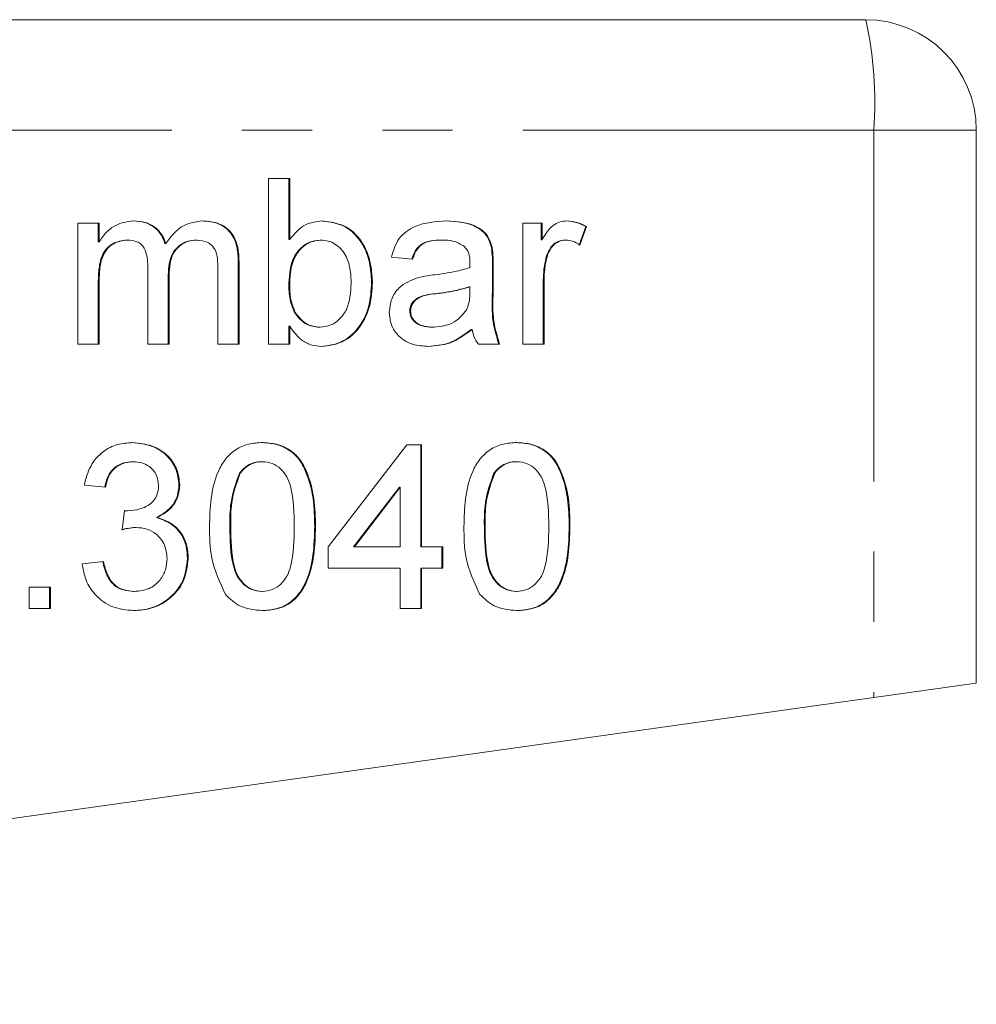
# Model space of a CAD drawing. Units: millimetres. Extents: x 152 to 255, y 82 to 271.
# Drawn here: x 235 to 253, y 245 to 262 of the extents above; entities that cross this region are included whole.
import ezdxf

# ---------------------------------------------------------------- set-up
doc = ezdxf.new("R2010")
doc.units = ezdxf.units.MM
doc.linetypes.add('PHANTOM', pattern=[12.7, 6.35, -1.27, 1.27, -1.27, 1.27, -1.27])

msp = doc.modelspace()

# ---------------------------------------------------------------- linework, layer by layer
at = {"color": 7, "linetype": 'Continuous', "lineweight": 15}
for p, q in [((197.795, 262.409), (250.754, 262.409)), ((252.754, 260.409), (252.754, 250.409)), ((239.949, 259.539), (240.333, 259.539)), ((239.949, 256.539), (239.949, 259.539)), ((240.318, 259.539), (240.318, 258.435)), ((240.333, 259.539), (240.333, 258.435)), ((236.501, 258.731), (236.885, 258.731)), ((236.501, 256.539), (236.501, 258.731)), ((236.87, 258.731), (236.87, 258.39)), ((236.885, 258.731), (236.885, 258.39)), ((244.552, 258.731), (244.897, 258.731)), ((244.552, 256.539), (244.552, 258.731)), ((244.883, 258.731), (244.883, 258.426)), ((244.897, 258.731), (244.897, 258.426)), ((245.688, 258.667), (245.569, 258.334)), ((245.703, 258.667), (245.583, 258.334)), ((245.688, 258.667), (245.703, 258.667)), ((236.87, 258.39), (236.885, 258.39)), ((237.385, 258.424), (237.399, 258.424)), ((238.647, 258.424), (238.661, 258.424)), ((240.318, 258.435), (240.333, 258.435)), ((240.882, 258.424), (240.897, 258.424)), ((243.081, 258.424), (243.096, 258.424)), ((244.883, 258.426), (244.897, 258.426)), ((245.314, 258.424), (245.329, 258.424)), ((238.076, 258.363), (238.091, 258.363)), ((243.982, 258.289), (243.997, 258.289)), ((239.402, 258.037), (239.402, 256.539)), ((239.417, 258.037), (239.417, 256.539)), ((242.557, 258.078), (242.174, 258.116)), ((244.981, 258.143), (244.995, 258.143)), ((237.767, 256.539), (237.767, 257.938)), ((239.033, 256.539), (239.033, 257.895)), ((244.001, 257.96), (244.001, 257.491)), ((244.015, 257.96), (244.015, 257.491)), ((238.136, 257.79), (238.151, 257.79)), ((238.136, 257.79), (238.136, 256.539)), ((238.151, 257.79), (238.151, 256.539)), ((244.921, 257.704), (244.921, 256.539)), ((244.936, 257.704), (244.936, 256.539)), ((236.87, 257.656), (236.87, 256.539)), ((236.885, 257.656), (236.885, 256.539)), ((240.318, 257.651), (240.333, 257.651)), ((241.814, 257.668), (241.829, 257.668)), ((243.579, 257.578), (243.593, 257.578)), ((243.591, 257.466), (243.593, 257.578)), ((242.505, 257.142), (242.519, 257.142)), ((240.419, 257.116), (240.434, 257.116)), ((240.318, 256.868), (240.318, 256.539)), ((240.318, 256.868), (240.333, 256.868)), ((240.333, 256.868), (240.333, 256.539)), ((240.866, 256.847), (240.881, 256.847)), ((242.924, 256.847), (242.939, 256.847)), ((243.617, 256.808), (243.632, 256.808)), ((236.885, 256.539), (236.501, 256.539)), ((238.151, 256.539), (237.767, 256.539)), ((239.417, 256.539), (239.033, 256.539)), ((240.333, 256.539), (239.949, 256.539)), ((244.13, 256.539), (243.747, 256.539)), ((244.936, 256.539), (244.552, 256.539)), ((241.03, 252.877), (242.449, 254.723)), ((242.449, 254.723), (242.717, 254.723)), ((242.703, 254.723), (242.703, 252.877)), ((242.717, 254.723), (242.717, 252.877)), ((237.491, 254.416), (237.505, 254.416)), ((239.822, 254.416), (239.836, 254.416)), ((244.425, 254.416), (244.439, 254.416)), ((239.424, 254.21), (239.438, 254.21)), ((244.027, 254.21), (244.041, 254.21)), ((237.002, 253.954), (236.618, 253.993)), ((238.33, 253.999), (238.344, 253.999)), ((242.319, 253.958), (241.489, 252.877)), ((242.334, 253.958), (241.503, 252.877)), ((242.319, 253.958), (242.334, 253.958)), ((242.334, 252.877), (242.334, 253.958)), ((237.305, 253.185), (237.345, 253.531)), ((237.385, 253.527), (237.4, 253.527)), ((237.922, 253.404), (237.936, 253.404)), ((237.539, 253.226), (237.553, 253.226)), ((239.25, 253.243), (239.265, 253.243)), ((243.854, 253.243), (243.868, 253.243)), ((241.03, 252.493), (241.03, 252.877)), ((241.489, 252.877), (241.503, 252.877)), ((241.503, 252.877), (242.334, 252.877)), ((242.703, 252.877), (242.717, 252.877)), ((242.717, 252.877), (243.101, 252.877)), ((243.086, 252.877), (243.086, 252.493)), ((243.101, 252.877), (243.101, 252.493)), ((236.58, 252.569), (236.963, 252.608)), ((238.483, 252.664), (238.498, 252.664)), ((242.334, 252.493), (241.03, 252.493)), ((242.334, 251.762), (242.334, 252.493)), ((242.703, 252.493), (242.703, 251.762)), ((242.703, 252.493), (242.717, 252.493)), ((242.717, 252.493), (242.717, 251.762)), ((243.101, 252.493), (242.717, 252.493)), ((235.621, 252.146), (236.004, 252.146)), ((235.621, 251.762), (235.621, 252.146)), ((235.99, 252.146), (235.99, 251.762)), ((236.004, 252.146), (236.004, 251.762)), ((237.51, 252.069), (237.524, 252.069)), ((239.826, 252.069), (239.84, 252.069)), ((244.429, 252.069), (244.444, 252.069)), ((236.004, 251.762), (235.621, 251.762)), ((242.717, 251.762), (242.334, 251.762)), ((252.754, 250.409), (250.899, 250.149)), ((250.899, 250.149), (211.313, 244.602))]:
    msp.add_line(p, q, dxfattribs=at)
at = {"color": 8, "linetype": 'PHANTOM', "lineweight": 0}
for p, q in [((250.899, 260.409), (197.754, 260.409)), ((250.899, 260.409), (250.899, 250.149)), ((252.754, 260.409), (250.899, 260.409)), ((239.402, 258.037), (239.417, 258.037)), ((244.001, 257.96), (244.015, 257.96)), ((244.921, 257.704), (244.936, 257.704)), ((236.87, 257.656), (236.885, 257.656)), ((244.001, 257.491), (244.015, 257.491)), ((243.001, 257.458), (243.016, 257.458)), ((240.785, 253.241), (240.799, 253.241)), ((245.388, 253.241), (245.403, 253.241))]:
    msp.add_line(p, q, dxfattribs=at)
at = {"color": 7, "linetype": 'Continuous', "lineweight": 15}
msp.add_arc((250.754, 260.409), 2, 0, 90, dxfattribs=at)
at = {"color": 8, "linetype": 'PHANTOM', "lineweight": 0}
msp.add_arc((243.897, 260.907), 7.02, 355.9369, 12.3605, dxfattribs=at)
at = {"color": 7, "linetype": 'Continuous', "lineweight": 15}
for points, knots in [([(236.885, 258.39), (236.925, 258.449), (237.005, 258.567), (237.212, 258.73), (237.397, 258.755), (237.509, 258.77)], [0, 0, 0, 0, 0.2809504, 0.5617842, 1, 1, 1, 1]), ([(237.495, 258.77), (237.567, 258.766), (237.71, 258.757), (237.891, 258.66), (238.016, 258.522), (238.056, 258.416), (238.076, 258.363)], [0, 0, 0, 0, 0.280176, 0.559511, 0.779663, 1, 1, 1, 1]), ([(237.509, 258.77), (237.581, 258.766), (237.724, 258.757), (237.905, 258.66), (238.03, 258.522), (238.071, 258.416), (238.091, 258.363)], [0, 0, 0, 0, 0.280176, 0.559511, 0.779663, 1, 1, 1, 1]), ([(238.091, 258.363), (238.186, 258.489), (238.356, 258.715), (238.632, 258.753), (238.754, 258.77)], [0, 0, 0, 0, 0.560019, 1, 1, 1, 1]), ([(238.739, 258.77), (238.846, 258.762), (239.057, 258.747), (239.299, 258.546), (239.392, 258.286), (239.399, 258.12), (239.402, 258.037)], [0, 0, 0, 0, 0.280317, 0.558226, 0.778715, 1, 1, 1, 1]), ([(238.754, 258.77), (238.86, 258.762), (239.072, 258.747), (239.314, 258.546), (239.406, 258.286), (239.413, 258.12), (239.417, 258.037)], [0, 0, 0, 0, 0.280317, 0.558226, 0.778715, 1, 1, 1, 1]), ([(240.333, 258.435), (240.42, 258.54), (240.576, 258.728), (240.815, 258.757), (240.92, 258.77)], [0, 0, 0, 0, 0.5596861, 1, 1, 1, 1]), ([(240.905, 258.77), (241.056, 258.75), (241.357, 258.709), (241.657, 258.384), (241.791, 258.021), (241.806, 257.786), (241.814, 257.668)], [0, 0, 0, 0, 0.279305, 0.557786, 0.77878, 1, 1, 1, 1]), ([(240.92, 258.77), (241.071, 258.75), (241.371, 258.709), (241.671, 258.384), (241.806, 258.021), (241.821, 257.786), (241.829, 257.668)], [0, 0, 0, 0, 0.279305, 0.557786, 0.77878, 1, 1, 1, 1]), ([(242.174, 258.116), (242.209, 258.235), (242.279, 258.473), (242.658, 258.739), (242.972, 258.758), (243.165, 258.77)], [0, 0, 0, 0, 0.28043, 0.559303, 1, 1, 1, 1]), ([(243.15, 258.77), (243.35, 258.759), (243.628, 258.744), (243.915, 258.515), (243.96, 258.364), (243.982, 258.289)], [0, 0, 0, 0, 0.559253, 0.779195, 1, 1, 1, 1]), ([(243.165, 258.77), (243.364, 258.759), (243.643, 258.744), (243.93, 258.515), (243.974, 258.364), (243.997, 258.289)], [0, 0, 0, 0, 0.559253, 0.779195, 1, 1, 1, 1]), ([(244.897, 258.426), (244.955, 258.523), (245.035, 258.66), (245.213, 258.758), (245.3, 258.766), (245.344, 258.77)], [0, 0, 0, 0, 0.559599, 0.779772, 1, 1, 1, 1]), ([(245.329, 258.77), (245.4, 258.763), (245.526, 258.751), (245.639, 258.693), (245.688, 258.667)], [0, 0, 0, 0, 0.559546, 1, 1, 1, 1]), ([(245.344, 258.77), (245.415, 258.763), (245.541, 258.751), (245.653, 258.693), (245.703, 258.667)], [0, 0, 0, 0, 0.559546, 1, 1, 1, 1]), ([(237.385, 258.424), (237.297, 258.411), (237.166, 258.392), (237.025, 258.282), (236.925, 258.136), (236.876, 257.918), (236.872, 257.743), (236.87, 257.656)], [0, 0, 0, 0, 0.248501, 0.373773, 0.499102, 0.749002, 1, 1, 1, 1]), ([(237.399, 258.424), (237.312, 258.411), (237.18, 258.392), (237.04, 258.282), (236.94, 258.136), (236.891, 257.918), (236.887, 257.743), (236.885, 257.656)], [0, 0, 0, 0, 0.248501, 0.373773, 0.499102, 0.749002, 1, 1, 1, 1]), ([(237.767, 257.938), (237.761, 258.058), (237.754, 258.208), (237.647, 258.349), (237.546, 258.413), (237.458, 258.419), (237.399, 258.424)], [0, 0, 0, 0, 0.4985157, 0.6241345, 0.7496359, 1, 1, 1, 1]), ([(238.647, 258.424), (238.589, 258.419), (238.474, 258.41), (238.321, 258.323), (238.155, 258.128), (238.144, 257.929), (238.136, 257.79)], [0, 0, 0, 0, 0.187283, 0.374334, 0.56118, 1, 1, 1, 1]), ([(238.661, 258.424), (238.604, 258.419), (238.489, 258.41), (238.335, 258.323), (238.169, 258.128), (238.158, 257.929), (238.151, 257.79)], [0, 0, 0, 0, 0.187283, 0.374334, 0.56118, 1, 1, 1, 1]), ([(239.033, 257.895), (239.032, 257.957), (239.031, 258.08), (239, 258.238), (238.92, 258.334), (238.818, 258.407), (238.724, 258.417), (238.661, 258.424)], [0, 0, 0, 0, 0.251059, 0.500631, 0.625759, 0.7511, 1, 1, 1, 1]), ([(240.882, 258.424), (240.815, 258.416), (240.682, 258.4), (240.518, 258.276), (240.345, 258.04), (240.329, 257.811), (240.318, 257.651)], [0, 0, 0, 0, 0.186652, 0.37361, 0.56087, 1, 1, 1, 1]), ([(240.897, 258.424), (240.83, 258.416), (240.697, 258.4), (240.533, 258.276), (240.359, 258.04), (240.343, 257.811), (240.333, 257.651)], [0, 0, 0, 0, 0.186652, 0.37361, 0.56087, 1, 1, 1, 1]), ([(241.445, 257.637), (241.442, 257.727), (241.435, 257.906), (241.355, 258.168), (241.195, 258.337), (241.031, 258.414), (240.941, 258.42), (240.897, 258.424)], [0, 0, 0, 0, 0.250766, 0.500722, 0.749643, 0.874797, 1, 1, 1, 1]), ([(243.081, 258.424), (243.016, 258.422), (242.885, 258.418), (242.704, 258.36), (242.593, 258.224), (242.56, 258.127), (242.543, 258.078)], [0, 0, 0, 0, 0.280855, 0.559751, 0.7795, 1, 1, 1, 1]), ([(243.096, 258.424), (243.03, 258.422), (242.9, 258.418), (242.719, 258.36), (242.608, 258.224), (242.574, 258.127), (242.557, 258.078)], [0, 0, 0, 0, 0.280855, 0.559751, 0.7795, 1, 1, 1, 1]), ([(243.494, 258.308), (243.425, 258.348), (243.301, 258.42), (243.159, 258.422), (243.096, 258.424)], [0, 0, 0, 0, 0.557871, 1, 1, 1, 1]), ([(245.314, 258.424), (245.271, 258.418), (245.184, 258.408), (245.052, 258.311), (245.008, 258.207), (244.981, 258.143)], [0, 0, 0, 0, 0.280305, 0.560911, 1, 1, 1, 1]), ([(245.329, 258.424), (245.285, 258.418), (245.198, 258.408), (245.067, 258.311), (245.022, 258.207), (244.995, 258.143)], [0, 0, 0, 0, 0.280305, 0.560911, 1, 1, 1, 1]), ([(245.583, 258.334), (245.539, 258.362), (245.461, 258.411), (245.369, 258.42), (245.329, 258.424)], [0, 0, 0, 0, 0.560116, 1, 1, 1, 1]), ([(243.593, 258.013), (243.592, 258.075), (243.59, 258.184), (243.523, 258.27), (243.494, 258.308)], [0, 0, 0, 0, 0.5619027, 1, 1, 1, 1]), ([(243.982, 258.289), (243.989, 258.228), (244.001, 258.119), (244.001, 258.009), (244.001, 257.96)], [0, 0, 0, 0, 0.559817, 1, 1, 1, 1]), ([(243.997, 258.289), (244.003, 258.228), (244.015, 258.119), (244.015, 258.009), (244.015, 257.96)], [0, 0, 0, 0, 0.559817, 1, 1, 1, 1]), ([(244.981, 258.143), (244.961, 258.062), (244.926, 257.918), (244.923, 257.769), (244.921, 257.704)], [0, 0, 0, 0, 0.559888, 1, 1, 1, 1]), ([(244.995, 258.143), (244.976, 258.062), (244.941, 257.918), (244.937, 257.769), (244.936, 257.704)], [0, 0, 0, 0, 0.559888, 1, 1, 1, 1]), ([(242.959, 257.798), (243.079, 257.813), (243.293, 257.84), (243.5, 257.898), (243.591, 257.924)], [0, 0, 0, 0, 0.560185, 1, 1, 1, 1]), ([(243.591, 257.924), (243.592, 257.94), (243.592, 257.97), (243.593, 258), (243.593, 258.013)], [0, 0, 0, 0, 0.560023, 1, 1, 1, 1]), ([(242.135, 257.12), (242.144, 257.201), (242.161, 257.363), (242.329, 257.615), (242.524, 257.694), (242.644, 257.742)], [0, 0, 0, 0, 0.280458, 0.560983, 1, 1, 1, 1]), ([(242.644, 257.742), (242.702, 257.755), (242.806, 257.778), (242.912, 257.792), (242.959, 257.798)], [0, 0, 0, 0, 0.559918, 1, 1, 1, 1]), ([(240.318, 257.651), (240.319, 257.547), (240.319, 257.362), (240.389, 257.191), (240.419, 257.116)], [0, 0, 0, 0, 0.561078, 1, 1, 1, 1]), ([(240.333, 257.651), (240.333, 257.547), (240.334, 257.362), (240.403, 257.191), (240.434, 257.116)], [0, 0, 0, 0, 0.561078, 1, 1, 1, 1]), ([(240.881, 256.847), (240.949, 256.855), (241.084, 256.871), (241.25, 256.999), (241.422, 257.242), (241.435, 257.474), (241.445, 257.637)], [0, 0, 0, 0, 0.186544, 0.373502, 0.560614, 1, 1, 1, 1]), ([(241.814, 257.668), (241.806, 257.512), (241.79, 257.202), (241.586, 256.809), (241.269, 256.547), (241.025, 256.516), (240.904, 256.501)], [0, 0, 0, 0, 0.280958, 0.560352, 0.780382, 1, 1, 1, 1]), ([(241.829, 257.668), (241.821, 257.512), (241.805, 257.202), (241.6, 256.809), (241.283, 256.547), (241.04, 256.516), (240.918, 256.501)], [0, 0, 0, 0, 0.280958, 0.560352, 0.780382, 1, 1, 1, 1]), ([(243.579, 257.578), (243.472, 257.548), (243.283, 257.494), (243.087, 257.469), (243.001, 257.458)], [0, 0, 0, 0, 0.55976, 1, 1, 1, 1]), ([(243.593, 257.578), (243.487, 257.548), (243.297, 257.494), (243.102, 257.469), (243.016, 257.458)], [0, 0, 0, 0, 0.55976, 1, 1, 1, 1]), ([(244.001, 257.491), (243.993, 257.309), (243.981, 256.985), (244.075, 256.675), (244.116, 256.539)], [0, 0, 0, 0, 0.561532, 1, 1, 1, 1]), ([(244.015, 257.491), (244.008, 257.309), (243.995, 256.985), (244.089, 256.675), (244.13, 256.539)], [0, 0, 0, 0, 0.561532, 1, 1, 1, 1]), ([(243.001, 257.458), (242.892, 257.446), (242.755, 257.432), (242.61, 257.355), (242.552, 257.297), (242.512, 257.224), (242.507, 257.169), (242.505, 257.142)], [0, 0, 0, 0, 0.50028, 0.625326, 0.750269, 0.875147, 1, 1, 1, 1]), ([(243.016, 257.458), (242.907, 257.446), (242.77, 257.432), (242.625, 257.355), (242.567, 257.297), (242.527, 257.224), (242.522, 257.169), (242.519, 257.142)], [0, 0, 0, 0, 0.50028, 0.625326, 0.750269, 0.875147, 1, 1, 1, 1]), ([(243.534, 257.162), (243.554, 257.217), (243.59, 257.315), (243.591, 257.42), (243.591, 257.466)], [0, 0, 0, 0, 0.558995, 1, 1, 1, 1]), ([(242.505, 257.142), (242.509, 257.106), (242.517, 257.034), (242.584, 256.946), (242.716, 256.859), (242.839, 256.852), (242.924, 256.847)], [0, 0, 0, 0, 0.186565, 0.373467, 0.560613, 1, 1, 1, 1]), ([(242.519, 257.142), (242.523, 257.106), (242.531, 257.034), (242.599, 256.946), (242.731, 256.859), (242.853, 256.852), (242.939, 256.847)], [0, 0, 0, 0, 0.186565, 0.373467, 0.560613, 1, 1, 1, 1]), ([(242.939, 256.847), (243.074, 256.864), (243.315, 256.893), (243.467, 257.08), (243.534, 257.162)], [0, 0, 0, 0, 0.5597581, 1, 1, 1, 1]), ([(240.419, 257.116), (240.484, 257.032), (240.599, 256.881), (240.785, 256.857), (240.866, 256.847)], [0, 0, 0, 0, 0.559562, 1, 1, 1, 1]), ([(240.434, 257.116), (240.498, 257.032), (240.613, 256.881), (240.799, 256.857), (240.881, 256.847)], [0, 0, 0, 0, 0.559562, 1, 1, 1, 1]), ([(242.851, 256.501), (242.751, 256.506), (242.551, 256.518), (242.303, 256.664), (242.156, 256.884), (242.142, 257.041), (242.135, 257.12)], [0, 0, 0, 0, 0.280815, 0.55969, 0.779696, 1, 1, 1, 1]), ([(240.918, 256.501), (240.85, 256.506), (240.715, 256.517), (240.494, 256.635), (240.394, 256.779), (240.333, 256.868)], [0, 0, 0, 0, 0.280383, 0.560561, 1, 1, 1, 1]), ([(243.617, 256.808), (243.486, 256.711), (243.252, 256.536), (242.964, 256.511), (242.837, 256.501)], [0, 0, 0, 0, 0.559971, 1, 1, 1, 1]), ([(243.632, 256.808), (243.501, 256.711), (243.267, 256.536), (242.978, 256.511), (242.851, 256.501)], [0, 0, 0, 0, 0.559971, 1, 1, 1, 1]), ([(243.747, 256.539), (243.716, 256.586), (243.662, 256.669), (243.641, 256.766), (243.632, 256.808)], [0, 0, 0, 0, 0.559697, 1, 1, 1, 1]), ([(236.618, 253.993), (236.648, 254.109), (236.706, 254.342), (236.932, 254.602), (237.211, 254.742), (237.399, 254.755), (237.493, 254.762)], [0, 0, 0, 0, 0.280253, 0.559523, 0.779592, 1, 1, 1, 1]), ([(237.479, 254.762), (237.597, 254.75), (237.835, 254.726), (238.123, 254.541), (238.297, 254.28), (238.319, 254.093), (238.33, 253.999)], [0, 0, 0, 0, 0.280184, 0.559855, 0.78, 1, 1, 1, 1]), ([(237.493, 254.762), (237.612, 254.75), (237.849, 254.726), (238.137, 254.541), (238.312, 254.28), (238.333, 254.093), (238.344, 253.999)], [0, 0, 0, 0, 0.280184, 0.559855, 0.78, 1, 1, 1, 1]), ([(238.881, 253.241), (238.886, 253.411), (238.895, 253.75), (238.992, 254.17), (239.161, 254.466), (239.348, 254.644), (239.586, 254.747), (239.756, 254.757), (239.84, 254.762)], [0, 0, 0, 0, 0.250495, 0.500372, 0.625439, 0.750208, 0.87498, 1, 1, 1, 1]), ([(239.826, 254.762), (239.911, 254.756), (240.08, 254.745), (240.318, 254.643), (240.51, 254.469), (240.665, 254.165), (240.777, 253.751), (240.782, 253.411), (240.785, 253.241)], [0, 0, 0, 0, 0.125019, 0.249935, 0.374635, 0.499696, 0.749581, 1, 1, 1, 1]), ([(239.84, 254.762), (239.925, 254.756), (240.095, 254.745), (240.332, 254.643), (240.524, 254.469), (240.679, 254.165), (240.791, 253.751), (240.797, 253.411), (240.799, 253.241)], [0, 0, 0, 0, 0.125019, 0.249935, 0.374635, 0.499696, 0.749581, 1, 1, 1, 1]), ([(243.485, 253.241), (243.489, 253.411), (243.498, 253.75), (243.595, 254.17), (243.764, 254.466), (243.951, 254.644), (244.189, 254.747), (244.359, 254.757), (244.444, 254.762)], [0, 0, 0, 0, 0.250495, 0.500372, 0.625439, 0.750208, 0.87498, 1, 1, 1, 1]), ([(244.429, 254.762), (244.514, 254.756), (244.683, 254.745), (244.921, 254.643), (245.113, 254.469), (245.268, 254.165), (245.38, 253.751), (245.385, 253.411), (245.388, 253.241)], [0, 0, 0, 0, 0.125019, 0.249935, 0.374635, 0.499696, 0.749581, 1, 1, 1, 1]), ([(244.444, 254.762), (244.528, 254.756), (244.698, 254.745), (244.935, 254.643), (245.127, 254.469), (245.283, 254.165), (245.395, 253.751), (245.4, 253.411), (245.403, 253.241)], [0, 0, 0, 0, 0.125019, 0.249935, 0.374635, 0.499696, 0.749581, 1, 1, 1, 1]), ([(237.491, 254.416), (237.42, 254.409), (237.279, 254.396), (237.113, 254.276), (237.022, 254.117), (236.999, 254.008), (236.987, 253.954)], [0, 0, 0, 0, 0.280001, 0.559131, 0.77932, 1, 1, 1, 1]), ([(237.505, 254.416), (237.435, 254.409), (237.294, 254.396), (237.128, 254.276), (237.037, 254.117), (237.013, 254.008), (237.002, 253.954)], [0, 0, 0, 0, 0.2800014, 0.5591308, 0.7793201, 1, 1, 1, 1]), ([(237.961, 253.986), (237.953, 254.052), (237.938, 254.184), (237.812, 254.328), (237.66, 254.405), (237.557, 254.412), (237.505, 254.416)], [0, 0, 0, 0, 0.27946, 0.558952, 0.779255, 1, 1, 1, 1]), ([(239.822, 254.416), (239.778, 254.413), (239.691, 254.407), (239.545, 254.345), (239.47, 254.261), (239.424, 254.21)], [0, 0, 0, 0, 0.280453, 0.560688, 1, 1, 1, 1]), ([(239.836, 254.416), (239.793, 254.413), (239.706, 254.407), (239.56, 254.345), (239.484, 254.261), (239.438, 254.21)], [0, 0, 0, 0, 0.280453, 0.560688, 1, 1, 1, 1]), ([(240.416, 253.243), (240.413, 253.488), (240.41, 253.796), (240.289, 254.146), (240.175, 254.291), (240.02, 254.398), (239.897, 254.41), (239.836, 254.416)], [0, 0, 0, 0, 0.500352, 0.625529, 0.750516, 0.875255, 1, 1, 1, 1]), ([(244.425, 254.416), (244.381, 254.413), (244.295, 254.407), (244.149, 254.345), (244.073, 254.261), (244.027, 254.21)], [0, 0, 0, 0, 0.2804532, 0.5606885, 1, 1, 1, 1]), ([(244.439, 254.416), (244.396, 254.413), (244.309, 254.407), (244.163, 254.345), (244.088, 254.261), (244.041, 254.21)], [0, 0, 0, 0, 0.280453, 0.560688, 1, 1, 1, 1]), ([(245.019, 253.243), (245.016, 253.488), (245.013, 253.796), (244.892, 254.146), (244.778, 254.291), (244.623, 254.398), (244.501, 254.41), (244.439, 254.416)], [0, 0, 0, 0, 0.500352, 0.625529, 0.750516, 0.875255, 1, 1, 1, 1]), ([(239.424, 254.21), (239.361, 254.035), (239.25, 253.722), (239.25, 253.389), (239.25, 253.243)], [0, 0, 0, 0, 0.558059, 1, 1, 1, 1]), ([(239.438, 254.21), (239.376, 254.035), (239.264, 253.722), (239.265, 253.389), (239.265, 253.243)], [0, 0, 0, 0, 0.558059, 1, 1, 1, 1]), ([(244.027, 254.21), (243.965, 254.035), (243.853, 253.722), (243.853, 253.389), (243.854, 253.243)], [0, 0, 0, 0, 0.558059, 1, 1, 1, 1]), ([(244.041, 254.21), (243.979, 254.035), (243.867, 253.722), (243.868, 253.389), (243.868, 253.243)], [0, 0, 0, 0, 0.558059, 1, 1, 1, 1]), ([(237.4, 253.527), (237.476, 253.534), (237.627, 253.547), (237.823, 253.643), (237.947, 253.805), (237.956, 253.926), (237.961, 253.986)], [0, 0, 0, 0, 0.28068, 0.560951, 0.780057, 1, 1, 1, 1]), ([(238.33, 253.999), (238.323, 253.928), (238.309, 253.785), (238.179, 253.555), (238.019, 253.461), (237.922, 253.404)], [0, 0, 0, 0, 0.280496, 0.561003, 1, 1, 1, 1]), ([(238.344, 253.999), (238.338, 253.928), (238.324, 253.785), (238.194, 253.555), (238.034, 253.461), (237.936, 253.404)], [0, 0, 0, 0, 0.280496, 0.561003, 1, 1, 1, 1]), ([(237.344, 253.53), (237.35, 253.529), (237.363, 253.528), (237.377, 253.527), (237.385, 253.527)], [0, 0, 0, 0, 0.404932, 1, 1, 1, 1]), ([(237.345, 253.531), (237.355, 253.53), (237.373, 253.528), (237.392, 253.527), (237.4, 253.527)], [0, 0, 0, 0, 0.5600031, 1, 1, 1, 1]), ([(237.922, 253.404), (238.012, 253.374), (238.192, 253.315), (238.377, 253.115), (238.471, 252.888), (238.479, 252.739), (238.483, 252.664)], [0, 0, 0, 0, 0.279807, 0.559185, 0.779408, 1, 1, 1, 1]), ([(237.936, 253.404), (238.026, 253.374), (238.207, 253.315), (238.391, 253.115), (238.486, 252.888), (238.494, 252.739), (238.498, 252.664)], [0, 0, 0, 0, 0.279807, 0.559185, 0.779408, 1, 1, 1, 1]), ([(237.539, 253.226), (237.492, 253.222), (237.408, 253.216), (237.326, 253.194), (237.29, 253.185)], [0, 0, 0, 0, 0.559772, 1, 1, 1, 1]), ([(237.553, 253.226), (237.506, 253.222), (237.422, 253.216), (237.341, 253.194), (237.305, 253.185)], [0, 0, 0, 0, 0.559772, 1, 1, 1, 1]), ([(238.114, 252.667), (238.106, 252.751), (238.089, 252.917), (237.938, 253.105), (237.749, 253.211), (237.618, 253.221), (237.553, 253.226)], [0, 0, 0, 0, 0.2797467, 0.5591709, 0.7794436, 1, 1, 1, 1]), ([(239.172, 252.012), (239.07, 252.23), (238.887, 252.621), (238.883, 253.051), (238.881, 253.241)], [0, 0, 0, 0, 0.5579733, 1, 1, 1, 1]), ([(239.25, 253.243), (239.254, 252.998), (239.257, 252.691), (239.374, 252.341), (239.49, 252.198), (239.643, 252.088), (239.765, 252.076), (239.826, 252.069)], [0, 0, 0, 0, 0.500363, 0.625568, 0.750538, 0.875304, 1, 1, 1, 1]), ([(239.265, 253.243), (239.268, 252.998), (239.272, 252.691), (239.388, 252.341), (239.505, 252.198), (239.657, 252.088), (239.779, 252.076), (239.84, 252.069)], [0, 0, 0, 0, 0.500363, 0.625568, 0.750538, 0.875304, 1, 1, 1, 1]), ([(240.785, 253.241), (240.78, 253.072), (240.771, 252.733), (240.674, 252.314), (240.505, 252.017), (240.318, 251.84), (240.08, 251.738), (239.911, 251.728), (239.826, 251.723)], [0, 0, 0, 0, 0.250479, 0.500353, 0.625387, 0.750173, 0.874968, 1, 1, 1, 1]), ([(239.84, 252.069), (239.901, 252.076), (240.023, 252.089), (240.176, 252.197), (240.292, 252.341), (240.409, 252.691), (240.413, 252.998), (240.416, 253.243)], [0, 0, 0, 0, 0.124656, 0.24942, 0.374387, 0.49959, 1, 1, 1, 1]), ([(240.799, 253.241), (240.795, 253.072), (240.786, 252.733), (240.688, 252.314), (240.52, 252.017), (240.333, 251.84), (240.094, 251.738), (239.925, 251.728), (239.84, 251.723)], [0, 0, 0, 0, 0.250479, 0.500353, 0.625387, 0.750173, 0.874968, 1, 1, 1, 1]), ([(243.775, 252.012), (243.673, 252.23), (243.49, 252.621), (243.486, 253.051), (243.485, 253.241)], [0, 0, 0, 0, 0.557973, 1, 1, 1, 1]), ([(243.854, 253.243), (243.857, 252.998), (243.861, 252.691), (243.977, 252.341), (244.093, 252.198), (244.246, 252.088), (244.368, 252.076), (244.429, 252.069)], [0, 0, 0, 0, 0.500363, 0.625568, 0.750538, 0.875304, 1, 1, 1, 1]), ([(243.868, 253.243), (243.871, 252.998), (243.875, 252.691), (243.991, 252.341), (244.108, 252.198), (244.26, 252.088), (244.383, 252.076), (244.444, 252.069)], [0, 0, 0, 0, 0.500363, 0.625568, 0.750538, 0.875304, 1, 1, 1, 1]), ([(245.388, 253.241), (245.384, 253.072), (245.375, 252.733), (245.277, 252.314), (245.108, 252.017), (244.921, 251.84), (244.683, 251.738), (244.514, 251.728), (244.429, 251.723)], [0, 0, 0, 0, 0.250479, 0.500353, 0.625387, 0.750173, 0.874968, 1, 1, 1, 1]), ([(244.444, 252.069), (244.505, 252.076), (244.626, 252.089), (244.78, 252.197), (244.895, 252.341), (245.012, 252.691), (245.016, 252.998), (245.019, 253.243)], [0, 0, 0, 0, 0.124656, 0.24942, 0.374387, 0.49959, 1, 1, 1, 1]), ([(245.403, 253.241), (245.398, 253.072), (245.389, 252.733), (245.292, 252.314), (245.123, 252.017), (244.936, 251.84), (244.698, 251.738), (244.528, 251.728), (244.444, 251.723)], [0, 0, 0, 0, 0.250479, 0.500353, 0.625387, 0.750173, 0.874968, 1, 1, 1, 1]), ([(237.511, 251.723), (237.38, 251.735), (237.12, 251.759), (236.817, 251.981), (236.631, 252.265), (236.597, 252.468), (236.58, 252.569)], [0, 0, 0, 0, 0.279911, 0.559249, 0.779476, 1, 1, 1, 1]), ([(236.949, 252.608), (236.969, 252.53), (237.008, 252.375), (237.133, 252.182), (237.321, 252.082), (237.447, 252.074), (237.51, 252.069)], [0, 0, 0, 0, 0.280881, 0.560073, 0.779653, 1, 1, 1, 1]), ([(236.963, 252.608), (236.983, 252.53), (237.022, 252.375), (237.148, 252.182), (237.336, 252.082), (237.461, 252.074), (237.524, 252.069)], [0, 0, 0, 0, 0.2808811, 0.5600727, 0.7796532, 1, 1, 1, 1]), ([(238.483, 252.664), (238.466, 252.521), (238.431, 252.235), (238.158, 251.924), (237.832, 251.748), (237.608, 251.731), (237.496, 251.723)], [0, 0, 0, 0, 0.279401, 0.559064, 0.779378, 1, 1, 1, 1]), ([(238.498, 252.664), (238.48, 252.521), (238.445, 252.235), (238.173, 251.924), (237.847, 251.748), (237.623, 251.731), (237.511, 251.723)], [0, 0, 0, 0, 0.2794007, 0.5590642, 0.7793783, 1, 1, 1, 1]), ([(237.524, 252.069), (237.613, 252.078), (237.79, 252.094), (237.987, 252.257), (238.098, 252.459), (238.109, 252.598), (238.114, 252.667)], [0, 0, 0, 0, 0.279883, 0.558993, 0.779319, 1, 1, 1, 1]), ([(239.84, 251.723), (239.696, 251.736), (239.439, 251.758), (239.254, 251.935), (239.172, 252.012)], [0, 0, 0, 0, 0.559716, 1, 1, 1, 1]), ([(244.444, 251.723), (244.3, 251.736), (244.042, 251.758), (243.857, 251.935), (243.775, 252.012)], [0, 0, 0, 0, 0.559716, 1, 1, 1, 1])]:
    msp.add_open_spline(points, degree=3, knots=knots, dxfattribs=at)

doc.saveas('drawing.dxf')
